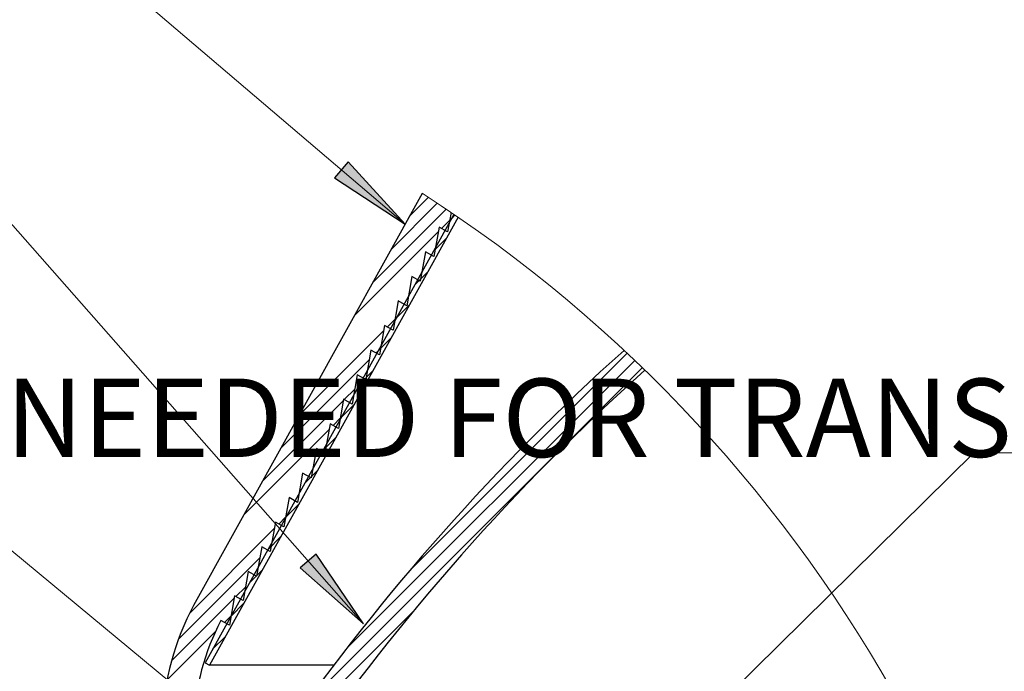
# Model space of a CAD drawing. Units: inches. Extents: x 2 to 154, y 1 to 99.
# Drawn here: x 29 to 41, y 80 to 88 of the extents above; entities that cross this region are included whole.
import ezdxf

# ---------------------------------------------------------------- set-up
doc = ezdxf.new("R2010")
doc.units = ezdxf.units.IN
doc.header["$MEASUREMENT"] = 0
doc.layers.add('SLD-0', color=7, linetype='Continuous')
doc.styles.add('SLDTEXTSTYLE0', font='TXT', dxfattribs={"width": 0.75})

# ---------------------------------------------------------------- blocks, each defined once
blk = doc.blocks.new('SW_HATCH_0')
at = {"layer": 'SLD-0', "color": 7, "linetype": 'Continuous', "lineweight": 18}
for p, q in [((21.501, 25.728), (21.729, 25.956)), ((21.061, 24.935), (21.942, 25.815)), ((21.281, 25.331), (21.836, 25.886)), ((21.887, 25.584), (21.984, 25.68)), ((22.009, 25.706), (22.047, 25.744)), ((20.841, 24.538), (21.848, 25.545)), ((21.789, 25.309), (21.943, 25.463)), ((21.569, 24.912), (21.723, 25.066)), ((21.349, 24.516), (21.503, 24.67)), ((21.239, 24.405), (21.33, 24.497)), ((20.182, 23.348), (21.195, 24.361)), ((21.13, 24.119), (21.283, 24.273)), ((21.105, 24.095), (21.157, 24.147)), ((21.5, 21.485), (24.106, 24.091)), ((19.962, 22.952), (21.022, 24.012)), ((20.227, 19.858), (24.287, 23.918)), ((20.751, 20.559), (24.197, 24.005)), ((20.91, 23.723), (21.064, 23.876)), ((20.971, 23.784), (20.985, 23.798)), ((20.724, 23.537), (20.849, 23.662)), ((19.742, 22.555), (20.714, 23.527)), ((20.69, 23.326), (20.844, 23.48)), ((20.59, 23.226), (20.677, 23.313)), ((19.522, 22.158), (20.541, 23.177)), ((20.47, 22.929), (20.624, 23.083)), ((20.25, 22.533), (20.404, 22.687)), ((20.03, 22.136), (20.184, 22.29)), ((19.942, 22.047), (20.023, 22.129)), ((18.873, 20.979), (19.888, 21.993)), ((19.808, 21.737), (19.85, 21.779)), ((19.81, 21.739), (19.964, 21.893)), ((18.743, 20.672), (19.715, 21.644)), ((19.591, 21.343), (19.744, 21.497)), ((19.674, 21.426), (19.678, 21.43)), ((19.427, 21.179), (19.542, 21.294)), ((18.661, 20.413), (19.407, 21.159)), ((19.371, 20.946), (19.525, 21.1)), ((19.303, 18.757), (21.54, 20.994)), ((19.293, 20.868), (19.37, 20.945)), ((18.607, 20.182), (19.182, 20.758)), ((19.151, 20.549), (19.305, 20.703))]:
    blk.add_line(p, q, dxfattribs=at)
blk = doc.blocks.new('SW_NOTE_0_13')
at = {"layer": 'SLD-0', "color": 0, "insert": (0, 1.209), "char_height": 0.9375, "attachment_point": 1, "style": 'SLDTEXTSTYLE0'}
blk.add_mtext('.  30" MIN HEIGHT NEEDED FOR TRANSITION BOX', dxfattribs=at)

msp = doc.modelspace()

# ---------------------------------------------------------------- hatches: boundary and pattern name
at = {"linetype": 'Continuous'}
for points in [[(32.778, 86.165), (33.62, 85.611), (32.94, 86.355)], [(32.368, 81.497), (33.122, 80.828), (32.556, 81.662)]]:
    msp.add_hatch(color=7, dxfattribs=at).paths.add_polyline_path(points, flags=0)

# ---------------------------------------------------------------- linework, layer by layer
at = {"layer": 'SLD-0', "color": 7, "linetype": 'Continuous', "lineweight": 18}
for p, q in [((33.62, 85.611), (27.443, 90.88)), ((33.122, 80.828), (26.989, 87.797)), ((32.202, 78.983), (24.349, 85.482)), ((36.894, 79.394), (40.422, 82.872)), ((40.422, 82.872), (41.433, 82.872))]:
    msp.add_line(p, q, dxfattribs=at)
at = {"layer": 'SLD-0'}
for p, q in [((32.94, 86.355), (32.778, 86.165)), ((33.62, 85.611), (32.94, 86.355)), ((32.778, 86.165), (33.62, 85.611)), ((32.556, 81.662), (32.368, 81.497)), ((33.122, 80.828), (32.556, 81.662)), ((32.368, 81.497), (33.122, 80.828))]:
    msp.add_line(p, q, dxfattribs=at)
at = {"layer": 'SLD-0', "color": 7, "linetype": 'Continuous', "lineweight": 25}
for p, q in [((33.824, 85.979), (31.091, 81.048)), ((34.204, 85.727), (31.231, 80.362)), ((34.17, 85.75), (34.129, 85.518)), ((34.254, 85.693), (31.283, 80.333)), ((34.027, 85.574), (33.966, 85.223)), ((34.129, 85.518), (34.027, 85.574)), ((33.864, 85.28), (33.803, 84.929)), ((33.966, 85.223), (33.864, 85.28)), ((33.701, 84.986), (33.64, 84.635)), ((33.803, 84.929), (33.701, 84.986)), ((33.538, 84.692), (33.477, 84.341)), ((33.64, 84.635), (33.538, 84.692)), ((33.375, 84.397), (33.314, 84.047)), ((33.477, 84.341), (33.375, 84.397)), ((33.212, 84.103), (33.151, 83.752)), ((33.314, 84.047), (33.212, 84.103)), ((33.049, 83.809), (32.988, 83.458)), ((33.151, 83.752), (33.049, 83.809)), ((32.886, 83.515), (32.825, 83.164)), ((32.988, 83.458), (32.886, 83.515)), ((32.723, 83.221), (32.662, 82.87)), ((32.825, 83.164), (32.723, 83.221)), ((32.56, 82.926), (32.499, 82.576)), ((32.662, 82.87), (32.56, 82.926)), ((32.396, 82.632), (32.335, 82.281)), ((32.499, 82.576), (32.396, 82.632)), ((32.233, 82.338), (32.172, 81.987)), ((32.335, 82.281), (32.233, 82.338)), ((32.07, 82.044), (32.009, 81.693)), ((32.172, 81.987), (32.07, 82.044)), ((31.907, 81.75), (31.846, 81.399)), ((32.009, 81.693), (31.907, 81.75)), ((31.744, 81.455), (31.683, 81.105)), ((31.846, 81.399), (31.744, 81.455)), ((31.581, 81.161), (31.52, 80.811)), ((31.683, 81.105), (31.581, 81.161)), ((31.52, 80.811), (31.418, 80.867)), ((31.231, 80.362), (31.283, 80.333)), ((32.768, 80.333), (31.283, 80.333))]:
    msp.add_line(p, q, dxfattribs=at)
at = {"layer": 'SLD-0', "color": 7, "linetype": 'Continuous', "lineweight": 18}
msp.add_arc((24.603, 71.639), 17.049, 0, 57.259, dxfattribs=at)
at = {"layer": 'SLD-0', "color": 7, "linetype": 'Continuous', "lineweight": 25}
for centre, radius, start, end in [((54.089, 64.168), 26.756, 131.8474, 144.9694), ((54.2, 64.078), 26.554, 131.8379, 145.2791), ((33.973, 79.531), 3.258, 152.2298, 177.562), ((33.973, 79.531), 2.883, 152.3886, 177.5625)]:
    msp.add_arc(centre, radius, start, end, dxfattribs=at)

# ---------------------------------------------------------------- block references
at = {"color": 7, "linetype": 'Continuous'}
for name, p in [('SW_HATCH_0', (12.169, 59.974)), ('SW_NOTE_0_13', (18.058, 82.553))]:
    msp.add_blockref(name, p, dxfattribs=at)

doc.saveas('drawing.dxf')
